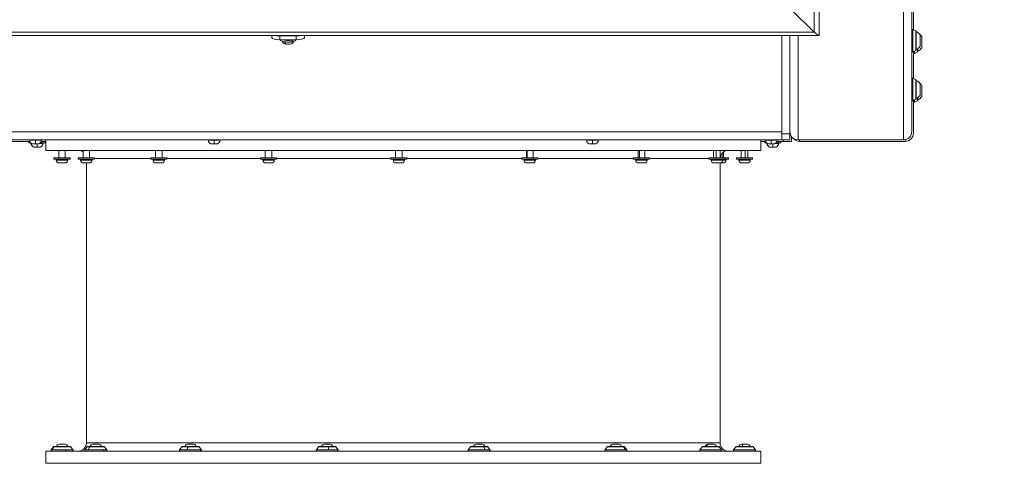
# Model space of a CAD drawing. Units: millimetres. Extents: x -75 to 8163, y 8513 to 21183.
# Drawn here: x 3818 to 5029, y 12798 to 13343 of the extents above; entities that cross this region are included whole.
import ezdxf

# ---------------------------------------------------------------- set-up
doc = ezdxf.new("R2010")
doc.units = ezdxf.units.MM
doc.styles.get("Standard").update_dxf_attribs({"font": 'arial.ttf'})
doc.dimstyles.new('OLCU', dxfattribs={"dimtxt": 300, "dimasz": 150, "dimexe": 0.18, "dimexo": 0.0625, "dimgap": 50, "dimtad": 1, "dimdec": 0, "dimlfac": 0.1, "dimrnd": 5, "dimzin": 0, "dimdsep": 46, "dimtxsty": 'Standard', "dimcen": 0.09, "dimse1": 1, "dimse2": 1, "dimadec": 0, "dimazin": 0, "dimtfac": 1, "dimtdec": 0, "dimtofl": 0, "dimtmove": 0, "dimatfit": 3, "dimfxl": 1, "dimtolj": 1, "dimtzin": 0, "dimarcsym": 0})

# ---------------------------------------------------------------- blocks, each defined once
blk = doc.blocks.new('*D21')
at = {"color": 0, "lineweight": -2, "transparency": 16777216}
blk.add_line((1071.1, 20861.4), (8064.6, 20861.4), dxfattribs=at)
at = {"color": 0, "transparency": 16777216}
for points in [[(1071.1, 20874.7), (1071.1, 20848), (991.1, 20861.4)], [(8064.6, 20874.7), (8064.6, 20848), (8144.6, 20861.4)]]:
    blk.add_solid(points, dxfattribs=at)
at = {"layer": 'Defpoints', "color": 0, "transparency": 16777216}
for p in [(8144.6, 20861.4), (991.1, 18356.7), (8144.6, 11806.6)]:
    blk.add_point(p, dxfattribs=at)
at = {"color": 0, "transparency": 16777216, "insert": (4567.8, 21019), "char_height": 250, "attachment_point": 5}
blk.add_mtext('\\A1;715', dxfattribs=at)

msp = doc.modelspace()

# ---------------------------------------------------------------- linework, layer by layer
at = {"color": 0, "linetype": 'Continuous', "lineweight": 0}
for p, q in [((4905.5, 15395.6), (4905.5, 13195.6)), ((4915.5, 15352.1), (4915.5, 13205.6)), ((4801.5, 13324), (4801.5, 14254.2)), ((4795.5, 13328.2), (4795.5, 14246.8)), ((4795.5, 13328.2), (4767.5, 13355.3)), ((4767.5, 13355.3), (4795.5, 13328.2)), ((4917.5, 13358.6), (4917.5, 13331.1)), ((4917.5, 13358.6), (4917.5, 13331.1)), ((4916.9, 13331.4), (4916.9, 13303.8)), ((4916.9, 13331.4), (4916.9, 13303.8)), ((4920.6, 13329.5), (4916.9, 13331.4)), ((4920.6, 13305.6), (4920.6, 13329.5)), ((4920.6, 13305.6), (4920.6, 13329.5)), ((4920.9, 13306.1), (4920.9, 13329.1)), ((2825.7, 13323.8), (4801.3, 13323.8)), ((2825.7, 13323.8), (4801.3, 13323.8)), ((4795.5, 13328.2), (2831.5, 13328.2)), ((4128, 13323.8), (4128, 13321.2)), ((4158, 13323.5), (4138, 13323.5)), ((4138, 13318.7), (4138, 13323.5)), ((4138, 13318.5), (4138, 13318.7)), ((4158, 13318.7), (4138, 13318.7)), ((4153, 13318.2), (4153, 13316.3)), ((4158, 13323.5), (4158, 13318.7)), ((4158, 13318.5), (4158, 13318.7)), ((4168, 13321.2), (4168, 13323.8)), ((4755.5, 13203), (4755.5, 13323.8)), ((4765.5, 13203), (4765.5, 13323.8)), ((4765.5, 13203), (4765.5, 13323.8)), ((4775.5, 13323.8), (4775.5, 13195.6)), ((4921, 13328.6), (4921, 13306.6)), ((4921, 13328.6), (4921, 13306.6)), ((4925.8, 13324.6), (4925.8, 13310.6)), ((4927.8, 13322.7), (4927.8, 13308.7)), ((4920.6, 13305.6), (4916.9, 13303.8)), ((4922.6, 13303.7), (4922.6, 13307.5)), ((4922.6, 13303.7), (4922.6, 13307.5)), ((4922.9, 13304.2), (4922.9, 13307.6)), ((4923, 13307.8), (4923, 13304.7)), ((4923, 13307.8), (4923, 13304.7)), ((4917.5, 13304.1), (4917.5, 13271.1)), ((4917.5, 13304.1), (4917.5, 13271.1)), ((4918.9, 13304.8), (4918.9, 13301.9)), ((4918.9, 13304.8), (4918.9, 13301.9)), ((4922.6, 13303.7), (4918.9, 13301.9)), ((4916.9, 13271.4), (4916.9, 13243.8)), ((4916.9, 13271.4), (4916.9, 13243.8)), ((4920.6, 13269.5), (4916.9, 13271.4)), ((4920.6, 13245.6), (4920.6, 13269.5)), ((4920.6, 13245.6), (4920.6, 13269.5)), ((4920.9, 13246.1), (4920.9, 13269.1)), ((4921, 13268.6), (4921, 13246.6)), ((4921, 13268.6), (4921, 13246.6)), ((4925.8, 13264.6), (4925.8, 13250.6)), ((4927.8, 13262.7), (4927.8, 13248.7)), ((4920.6, 13245.6), (4916.9, 13243.8)), ((4918.9, 13244.8), (4918.9, 13241.9)), ((4918.9, 13244.8), (4918.9, 13241.9)), ((4922.6, 13243.7), (4922.6, 13247.5)), ((4922.6, 13243.7), (4922.6, 13247.5)), ((4922.9, 13244.2), (4922.9, 13247.6)), ((4923, 13247.8), (4923, 13244.7)), ((4923, 13247.8), (4923, 13244.7)), ((4917.5, 13244.1), (4917.5, 13203.7)), ((4922.6, 13243.7), (4918.9, 13241.9)), ((2875.5, 13205.6), (4755.5, 13205.6)), ((2875.5, 13205.6), (4755.5, 13205.6)), ((4755.5, 13195.6), (4755.5, 13203)), ((4755.5, 13195.6), (4755.5, 13203)), ((4765.5, 13203), (4755.5, 13203)), ((4765.5, 13203), (4765.5, 13195.6)), ((4766.6, 13201.1), (4765.5, 13201.1)), ((4766.6, 13201.1), (4765.5, 13201.1)), ((4767.5, 13199.6), (4767.5, 13193.7)), ((4907.5, 13195.8), (4907.5, 13193.7)), ((4907.5, 13195.8), (4907.5, 13193.7)), ((2875.5, 13195.6), (4755.5, 13195.6)), ((3804, 13193.7), (3830, 13193.7)), ((3804, 13193.7), (3830, 13193.7)), ((3829, 13193.7), (3829, 13191.7)), ((3831.4, 13191.7), (3829, 13191.7)), ((3837, 13195), (3829.6, 13195)), ((3832.1, 13191.1), (3831.6, 13191.1)), ((3832.1, 13191.1), (3831.6, 13191.1)), ((3832.9, 13190.6), (3837, 13190.6)), ((3840.9, 13190.6), (3833.1, 13190.6)), ((3834.9, 13186.7), (3839, 13186.7)), ((3842.9, 13186.7), (3835.1, 13186.7)), ((3844.4, 13195), (3837, 13195)), ((3837, 13190.6), (3841.1, 13190.6)), ((3839, 13186.7), (3843.1, 13186.7)), ((3846.4, 13191.1), (3841.9, 13191.1)), ((3846.4, 13191.1), (3841.9, 13191.1)), ((3849, 13191.7), (3842.6, 13191.7)), ((3844, 13193.7), (3849.7, 13193.7)), ((3844, 13193.7), (3849.7, 13193.7)), ((3849, 13193.7), (3849, 13191.7)), ((3849.7, 13195.6), (3849.7, 13182.6)), ((4057, 13195), (4049.6, 13195)), ((4052.9, 13190.6), (4057, 13190.6)), ((4060.9, 13190.6), (4053.1, 13190.6)), ((4064.4, 13195), (4057, 13195)), ((4057, 13190.6), (4061.1, 13190.6)), ((4522.5, 13195), (4515.1, 13195)), ((4518.4, 13190.6), (4522.5, 13190.6)), ((4526.4, 13190.6), (4518.6, 13190.6)), ((4529.9, 13195), (4522.5, 13195)), ((4522.5, 13190.6), (4526.6, 13190.6)), ((4729.7, 13195.6), (4729.7, 13182.6)), ((4729.7, 13193.7), (4735.5, 13193.7)), ((4729.7, 13193.7), (4735.5, 13193.7)), ((4734.5, 13193.7), (4734.5, 13191.7)), ((4736.9, 13191.7), (4734.5, 13191.7)), ((4742.5, 13195), (4735.1, 13195)), ((4737.6, 13191.1), (4737.1, 13191.1)), ((4737.6, 13191.1), (4737.1, 13191.1)), ((4738.4, 13190.6), (4742.5, 13190.6)), ((4746.4, 13190.6), (4738.6, 13190.6)), ((4740.4, 13186.7), (4744.5, 13186.7)), ((4748.4, 13186.7), (4740.6, 13186.7)), ((4749.9, 13195), (4742.5, 13195)), ((4742.5, 13190.6), (4746.6, 13190.6)), ((4744.5, 13186.7), (4748.6, 13186.7)), ((4751.9, 13191.1), (4747.4, 13191.1)), ((4751.9, 13191.1), (4747.4, 13191.1)), ((4751.6, 13191.7), (4748.1, 13191.7)), ((4751.6, 13191.7), (4748.1, 13191.7)), ((4749.5, 13193.7), (4757.5, 13193.7)), ((4751.6, 13191.7), (4751.6, 13193.7)), ((4754.5, 13191.7), (4751.6, 13191.7)), ((4754.5, 13193.7), (4754.5, 13191.7)), ((4755.5, 13195.6), (4765.5, 13195.6)), ((4757.5, 13193.7), (4757.5, 13195.6)), ((4757.5, 13193.7), (4757.5, 13195.6)), ((4757.5, 13193.7), (4767.5, 13193.7)), ((4905.5, 13195.6), (4775.5, 13195.6)), ((4905.5, 13195.6), (4775.5, 13195.6)), ((4775.5, 13195.6), (4905.5, 13195.6)), ((4777.5, 13195.6), (4777.5, 13193.7)), ((4777.5, 13193.7), (4907.5, 13193.7)), ((4907.5, 13193.7), (4777.5, 13193.7)), ((3849.7, 13182.6), (4729.7, 13182.6)), ((3859.7, 13173.6), (3879, 13173.6)), ((3859.7, 13171.6), (3859.7, 13173.6)), ((3859.7, 13171.6), (3879, 13171.6)), ((3862.7, 13170.5), (3862.7, 13171.6)), ((3865.7, 13173.6), (3865.7, 13182.6)), ((3865.7, 13173.6), (3865.7, 13182.6)), ((3873.7, 13173.6), (3873.7, 13182.6)), ((3873.7, 13173.6), (3873.7, 13182.6)), ((3876.7, 13170.5), (3876.7, 13171.6)), ((3879, 13173.6), (3879.7, 13173.6)), ((3879, 13173.6), (3879, 13171.6)), ((3879, 13171.6), (3879.7, 13171.6)), ((3879.7, 13171.6), (3879.7, 13173.6)), ((3889.6, 13173.6), (3909.6, 13173.6)), ((3889.6, 13171.6), (3889.6, 13173.6)), ((3889.6, 13171.6), (3909.6, 13171.6)), ((3892.6, 13170.5), (3892.6, 13171.6)), ((3895.6, 13173.6), (3895.6, 13182.6)), ((3895.6, 13173.6), (3895.6, 13182.6)), ((3903.6, 13173.6), (3903.6, 13182.6)), ((3903.6, 13173.6), (3903.6, 13182.6)), ((3906.6, 13170.5), (3906.6, 13171.6)), ((3909.6, 13173.6), (3909.6, 13171.6)), ((3909.6, 13171.6), (3909.6, 13173.6)), ((3978.9, 13172.6), (3909.6, 13172.6)), ((3978.9, 13172.6), (3909.6, 13172.6)), ((3978.9, 13173.6), (3998.9, 13173.6)), ((3978.9, 13171.6), (3978.9, 13173.6)), ((3978.9, 13171.6), (3998.9, 13171.6)), ((3981.9, 13170.5), (3981.9, 13171.6)), ((3984.9, 13173.6), (3984.9, 13182.6)), ((3984.9, 13173.6), (3984.9, 13182.6)), ((3992.9, 13173.6), (3992.9, 13182.6)), ((3992.9, 13173.6), (3992.9, 13182.6)), ((3995.9, 13170.5), (3995.9, 13171.6)), ((3998.9, 13171.6), (3998.9, 13173.6)), ((4113.9, 13172.6), (3998.9, 13172.6)), ((4113.9, 13172.6), (3998.9, 13172.6)), ((4113.9, 13173.6), (4133.9, 13173.6)), ((4113.9, 13171.6), (4113.9, 13173.6)), ((4113.9, 13171.6), (4133.9, 13171.6)), ((4116.9, 13170.5), (4116.9, 13171.6)), ((4119.9, 13173.6), (4119.9, 13182.6)), ((4119.9, 13173.6), (4119.9, 13182.6)), ((4127.9, 13173.6), (4127.9, 13182.6)), ((4127.9, 13173.6), (4127.9, 13182.6)), ((4130.9, 13170.5), (4130.9, 13171.6)), ((4133.9, 13171.6), (4133.9, 13173.6)), ((4274.2, 13172.6), (4133.9, 13172.6)), ((4274.2, 13172.6), (4133.9, 13172.6)), ((4274.2, 13173.6), (4294.2, 13173.6)), ((4274.2, 13171.6), (4274.2, 13173.6)), ((4274.2, 13171.6), (4294.2, 13171.6)), ((4277.2, 13170.5), (4277.2, 13171.6)), ((4277.4, 13171.6), (4277.4, 13170.5)), ((4280.2, 13173.6), (4280.2, 13182.6)), ((4280.2, 13173.6), (4280.2, 13182.6)), ((4280.3, 13182.6), (4280.3, 13173.6)), ((4280.3, 13182.6), (4280.3, 13173.6)), ((4288.2, 13173.6), (4288.2, 13182.6)), ((4288.2, 13173.6), (4288.2, 13182.6)), ((4291.2, 13170.5), (4291.2, 13171.6)), ((4294.2, 13171.6), (4294.2, 13173.6)), ((4435.4, 13172.6), (4294.2, 13172.6)), ((4435.4, 13172.6), (4294.2, 13172.6)), ((4435.4, 13173.6), (4455.4, 13173.6)), ((4435.4, 13171.6), (4435.4, 13173.6)), ((4435.4, 13171.6), (4455.4, 13171.6)), ((4438.4, 13170.5), (4438.4, 13171.6)), ((4439.6, 13171.6), (4439.6, 13170.5)), ((4441.4, 13173.6), (4441.4, 13182.6)), ((4441.4, 13173.6), (4441.4, 13182.6)), ((4442.1, 13182.6), (4442.1, 13173.6)), ((4442.1, 13182.6), (4442.1, 13173.6)), ((4449.4, 13173.6), (4449.4, 13182.6)), ((4449.4, 13173.6), (4449.4, 13182.6)), ((4452.4, 13170.5), (4452.4, 13171.6)), ((4455.4, 13171.6), (4455.4, 13173.6)), ((4572.8, 13172.6), (4455.4, 13172.6)), ((4572.8, 13172.6), (4455.4, 13172.6)), ((4572.8, 13173.6), (4592.8, 13173.6)), ((4572.8, 13171.6), (4572.8, 13173.6)), ((4572.8, 13171.6), (4592.8, 13171.6)), ((4575.8, 13170.5), (4575.8, 13171.6)), ((4578.8, 13173.6), (4578.8, 13182.6)), ((4578.8, 13173.6), (4578.8, 13182.6)), ((4578.9, 13171.6), (4578.9, 13170.5)), ((4580.6, 13182.6), (4580.6, 13173.6)), ((4580.6, 13182.6), (4580.6, 13173.6)), ((4586.8, 13173.6), (4586.8, 13182.6)), ((4586.8, 13173.6), (4586.8, 13182.6)), ((4589.8, 13170.5), (4589.8, 13171.6)), ((4592.8, 13171.6), (4592.8, 13173.6)), ((4665.7, 13172.6), (4592.8, 13172.6)), ((4665.7, 13172.6), (4592.8, 13172.6)), ((4665.7, 13173.6), (4685.7, 13173.6)), ((4665.7, 13171.6), (4665.7, 13173.6)), ((4665.7, 13171.6), (4685.7, 13171.6)), ((4668.7, 13170.5), (4668.7, 13171.6)), ((4671.7, 13173.6), (4671.7, 13182.6)), ((4671.7, 13173.6), (4671.7, 13182.6)), ((4674.3, 13171.6), (4674.3, 13170.5)), ((4674.9, 13182.6), (4674.9, 13173.6)), ((4674.9, 13182.6), (4674.9, 13173.6)), ((4679.7, 13173.6), (4679.7, 13182.6)), ((4679.7, 13173.6), (4679.7, 13182.6)), ((4682.1, 13179), (4682.1, 13173.6)), ((4682.1, 13179), (4682.1, 13173.6)), ((4682.7, 13170.5), (4682.7, 13171.6)), ((4683.8, 13171.6), (4683.8, 13170.5)), ((4683.9, 13173.6), (4683.9, 13180.7)), ((4683.9, 13173.6), (4683.9, 13180.7)), ((4685.7, 13173.6), (4689.9, 13173.6)), ((4685.7, 13173.6), (4689.9, 13173.6)), ((4685.7, 13171.6), (4685.7, 13173.6)), ((4685.7, 13171.6), (4689.9, 13171.6)), ((4685.7, 13171.6), (4689.9, 13171.6)), ((4686.9, 13170.5), (4686.9, 13171.6)), ((4689.9, 13171.6), (4689.9, 13173.6)), ((4689.9, 13171.6), (4689.9, 13173.6)), ((4699.7, 13173.6), (4719.7, 13173.6)), ((4699.7, 13171.6), (4699.7, 13173.6)), ((4699.7, 13171.6), (4719.7, 13171.6)), ((4702.7, 13170.5), (4702.7, 13171.6)), ((4705.7, 13173.6), (4705.7, 13182.6)), ((4705.7, 13173.6), (4705.7, 13182.6)), ((4710.5, 13182.6), (4710.5, 13173.6)), ((4710.5, 13182.6), (4710.5, 13173.6)), ((4711.1, 13171.6), (4711.1, 13170.5)), ((4713.7, 13173.6), (4713.7, 13182.6)), ((4713.7, 13173.6), (4713.7, 13182.6)), ((4716.7, 13170.5), (4716.7, 13171.6)), ((4719.7, 13171.6), (4719.7, 13173.6)), ((3862.7, 13170.5), (3876.7, 13170.5)), ((3862.7, 13170.5), (3876.7, 13170.5)), ((3873.4, 13167.2), (3866.1, 13167.2)), ((3892.6, 13170.5), (3906.6, 13170.5)), ((3892.6, 13170.5), (3906.6, 13170.5)), ((3903.3, 13167.2), (3896, 13167.2)), ((3899.7, 12822.6), (3899.7, 13167.2)), ((3981.9, 13170.5), (3995.9, 13170.5)), ((3981.9, 13170.5), (3995.9, 13170.5)), ((3992.5, 13167.2), (3985.2, 13167.2)), ((4116.9, 13170.5), (4130.9, 13170.5)), ((4116.9, 13170.5), (4130.9, 13170.5)), ((4127.6, 13167.2), (4120.3, 13167.2)), ((4277.2, 13170.5), (4277.4, 13170.5)), ((4277.4, 13170.5), (4291.2, 13170.5)), ((4277.4, 13170.5), (4291.2, 13170.5)), ((4287.9, 13167.2), (4280.6, 13167.2)), ((4438.4, 13170.5), (4439.6, 13170.5)), ((4439.6, 13170.5), (4452.4, 13170.5)), ((4439.6, 13170.5), (4452.4, 13170.5)), ((4449, 13167.2), (4441.7, 13167.2)), ((4575.8, 13170.5), (4578.9, 13170.5)), ((4578.9, 13170.5), (4589.8, 13170.5)), ((4578.9, 13170.5), (4589.8, 13170.5)), ((4586.5, 13167.2), (4579.2, 13167.2)), ((4668.7, 13170.5), (4674.3, 13170.5)), ((4679.3, 13167.2), (4672, 13167.2)), ((4674.3, 13170.5), (4682.7, 13170.5)), ((4683.5, 13167.2), (4679.7, 13167.2)), ((4679.7, 12822.6), (4679.7, 13167.2)), ((4682.7, 13170.5), (4683.8, 13170.5)), ((4683.8, 13170.5), (4686.9, 13170.5)), ((4683.8, 13170.5), (4686.9, 13170.5)), ((4702.7, 13170.5), (4702.9, 13170.5)), ((4702.9, 13170.5), (4711.1, 13170.5)), ((4706.2, 13167.2), (4706.1, 13167.2)), ((4713.4, 13167.2), (4706.2, 13167.2)), ((4711.1, 13170.5), (4716.7, 13170.5)), ((4711.1, 13170.5), (4716.7, 13170.5)), ((3866.2, 12821), (3873.5, 12821)), ((3899.7, 12822.6), (4679.7, 12822.6)), ((3907.7, 12821), (3915, 12821)), ((4024.2, 12821), (4031.5, 12821)), ((4192.5, 12821), (4199.8, 12821)), ((4379.4, 12821), (4386.7, 12821)), ((4547.8, 12821), (4548, 12821)), ((4548, 12821), (4555.1, 12821)), ((4664.4, 12821), (4665.3, 12821)), ((4665.3, 12821), (4671.7, 12821)), ((4706, 12821), (4708.2, 12821)), ((4708.2, 12821), (4713.3, 12821)), ((3849.7, 12812.6), (4729.7, 12812.6)), ((3849.7, 12812.6), (3849.7, 12797.6)), ((3859.2, 12817.9), (3856.5, 12814.2)), ((3856.5, 12814.2), (3857.3, 12814.2)), ((3857.3, 12814.2), (3859.8, 12817.9)), ((3857.3, 12814.2), (3874.4, 12814.2)), ((3859.8, 12817.9), (3859.2, 12817.9)), ((3859.6, 12818.1), (3873.4, 12818.1)), ((3873.5, 12817.9), (3859.8, 12817.9)), ((3873.4, 12818.1), (3880.1, 12818.1)), ((3880.5, 12817.9), (3873.5, 12817.9)), ((3880.5, 12817.9), (3873.5, 12817.9)), ((3874.4, 12814.2), (3883.2, 12814.2)), ((3880.5, 12817.9), (3883.2, 12814.2)), ((3900.7, 12817.9), (3898, 12814.2)), ((3898, 12814.2), (3902.1, 12814.2)), ((3904, 12817.9), (3900.7, 12817.9)), ((3901.1, 12818.1), (3918.7, 12818.1)), ((3902.1, 12814.2), (3904, 12817.9)), ((3902.1, 12814.2), (3921, 12814.2)), ((3919, 12817.9), (3904, 12817.9)), ((3918.7, 12818.1), (3921.6, 12818.1)), ((3922, 12817.9), (3919, 12817.9)), ((3922, 12817.9), (3919, 12817.9)), ((3921, 12814.2), (3924.7, 12814.2)), ((3922, 12817.9), (3924.7, 12814.2)), ((4017.2, 12817.9), (4014.5, 12814.2)), ((4014.5, 12814.2), (4023.6, 12814.2)), ((4024.5, 12817.9), (4017.2, 12817.9)), ((4017.6, 12818.1), (4037.6, 12818.1)), ((4023.6, 12814.2), (4024.5, 12817.9)), ((4023.6, 12814.2), (4040.5, 12814.2)), ((4038, 12817.9), (4024.5, 12817.9)), ((4037.6, 12818.1), (4038.1, 12818.1)), ((4038.5, 12817.9), (4038, 12817.9)), ((4038.5, 12817.9), (4038, 12817.9)), ((4038.5, 12817.9), (4041.2, 12814.2)), ((4040.5, 12814.2), (4041.2, 12814.2)), ((4185.5, 12817.9), (4182.9, 12814.2)), ((4182.9, 12814.2), (4197.9, 12814.2)), ((4197.6, 12817.9), (4185.5, 12817.9)), ((4186, 12818.1), (4206.4, 12818.1)), ((4197.9, 12814.2), (4197.6, 12817.9)), ((4206.8, 12817.9), (4197.6, 12817.9)), ((4197.9, 12814.2), (4209.5, 12814.2)), ((4197.9, 12814.2), (4209.5, 12814.2)), ((4206.8, 12817.9), (4209.5, 12814.2)), ((4372.4, 12817.9), (4369.7, 12814.2)), ((4369.7, 12814.2), (4390.4, 12814.2)), ((4388.9, 12817.9), (4372.4, 12817.9)), ((4372.8, 12818.1), (4393.3, 12818.1)), ((4390.4, 12814.2), (4388.9, 12817.9)), ((4393.7, 12817.9), (4388.9, 12817.9)), ((4390.4, 12814.2), (4396.4, 12814.2)), ((4390.4, 12814.2), (4396.4, 12814.2)), ((4393.7, 12817.9), (4396.4, 12814.2)), ((4540.8, 12817.9), (4538.1, 12814.2)), ((4538.1, 12814.2), (4562.9, 12814.2)), ((4560.6, 12817.9), (4540.8, 12817.9)), ((4541.2, 12818.1), (4561.7, 12818.1)), ((4562.9, 12814.2), (4560.6, 12817.9)), ((4562.1, 12817.9), (4560.6, 12817.9)), ((4562.1, 12817.9), (4564.8, 12814.2)), ((4562.9, 12814.2), (4564.8, 12814.2)), ((4562.9, 12814.2), (4564.8, 12814.2)), ((4657.4, 12817.9), (4654.7, 12814.2)), ((4654.7, 12814.2), (4681.3, 12814.2)), ((4678.6, 12817.9), (4657.4, 12817.9)), ((4657.8, 12818.1), (4678.3, 12818.1)), ((4681.3, 12814.2), (4678.6, 12817.9)), ((4678.7, 12817.9), (4678.6, 12817.9)), ((4678.7, 12817.9), (4681.4, 12814.2)), ((4681.3, 12814.2), (4681.4, 12814.2)), ((4681.3, 12814.2), (4681.4, 12814.2)), ((4699, 12817.9), (4696.3, 12814.2)), ((4696.3, 12814.2), (4723, 12814.2)), ((4696.3, 12814.2), (4723, 12814.2)), ((4720.3, 12817.9), (4699, 12817.9)), ((4720.3, 12817.9), (4699, 12817.9)), ((4699.4, 12818.1), (4719.9, 12818.1)), ((4720.3, 12817.9), (4723, 12814.2)), ((4729.7, 12812.6), (4729.7, 12797.6)), ((4729.7, 12797.6), (3849.7, 12797.6))]:
    msp.add_line(p, q, dxfattribs=at)
for centre, radius, start, end in [((4916.5, 13330.5), 1, 63.4349, 180), ((4920.4, 13329.1), 0.5, 0, 63.4349), ((4921, 13327.4), 1.2, 90, 98.0495), ((4916, 13317.7), 12, 35.1041, 65.2848), ((4918, 13315.8), 12, 35.1041, 52.6462), ((4920.4, 13306.1), 0.5, 296.5651, 0), ((4921, 13307.8), 1.2, 261.9505, 270), ((4916, 13317.5), 12, 294.7152, 324.8959), ((4918, 13315.6), 12, 294.7152, 324.8959), ((4916.5, 13304.7), 1, 180, 296.5651), ((4918.5, 13302.8), 1, 180, 296.5651), ((4922.4, 13304.2), 0.5, 296.5651, 0), ((4923, 13305.9), 1.2, 261.9505, 270), ((4916.5, 13270.5), 1, 63.4349, 180), ((4920.4, 13269.1), 0.5, 0, 63.4349), ((4921, 13267.4), 1.2, 90, 98.0495), ((4916, 13257.7), 12, 35.1041, 65.2848), ((4918, 13255.8), 12, 35.1041, 52.6462), ((4916.5, 13244.7), 1, 180, 296.5651), ((4920.4, 13246.1), 0.5, 296.5651, 360), ((4921, 13247.8), 1.2, 261.9505, 270), ((4916, 13257.5), 12, 294.7152, 324.8959), ((4923, 13245.9), 1.2, 261.9505, 270), ((4918, 13255.6), 12, 294.7152, 324.8959), ((4918.5, 13242.8), 1, 180, 296.5651), ((4922.4, 13244.2), 0.5, 296.5651, 360), ((4775.5, 13205.6), 10, 180, 270), ((4775.5, 13205.6), 10, 180, 270), ((4777.5, 13203.7), 10, 218.0011, 270), ((4777.5, 13203.7), 10, 218.0011, 270), ((4905.5, 13205.6), 10, 270, 0), ((4905.5, 13205.6), 10, 270, 0), ((4907.5, 13203.7), 10, 270, 0), ((4907.5, 13203.7), 10, 270, 0), ((3830.1, 13195.1), 0.5, 90, 189.7166), ((3835.4, 13196), 5.93, 189.7166, 244.8561), ((3832.1, 13191.2), 0.5, 147.0523, 189.7166), ((3837.4, 13192.1), 5.93, 189.7166, 244.8561), ((3833.1, 13191.1), 0.5, 244.8561, 270), ((3835.1, 13187.2), 0.5, 244.8561, 270), ((3840.9, 13191.1), 0.5, 270, 295.1439), ((3838.6, 13196), 5.93, 295.1439, 350.2834), ((3842.9, 13187.2), 0.5, 270, 295.1439), ((3840.6, 13192.1), 5.93, 295.1439, 350.2834), ((3843.9, 13195.1), 0.5, 350.2834, 90), ((3845.9, 13191.2), 0.5, 350.2834, 90), ((4050.1, 13195.1), 0.5, 90, 189.7166), ((4055.4, 13196), 5.93, 189.7166, 244.8561), ((4053.1, 13191.1), 0.5, 244.8561, 270), ((4060.9, 13191.1), 0.5, 270, 295.1439), ((4058.6, 13196), 5.93, 295.1439, 350.2834), ((4063.9, 13195.1), 0.5, 350.2834, 90), ((4515.6, 13195.1), 0.5, 90, 189.7166), ((4520.9, 13196), 5.93, 189.7166, 244.8561), ((4518.6, 13191.1), 0.5, 244.8561, 270), ((4526.4, 13191.1), 0.5, 270, 295.1439), ((4524.1, 13196), 5.93, 295.1439, 350.2834), ((4529.4, 13195.1), 0.5, 350.2834, 90), ((4735.6, 13195.1), 0.5, 90, 189.7166), ((4740.9, 13196), 5.93, 189.7166, 244.8561), ((4737.6, 13191.2), 0.5, 147.0523, 189.7166), ((4742.9, 13192.1), 5.93, 189.7166, 244.8561), ((4738.6, 13191.1), 0.5, 244.8561, 270), ((4740.6, 13187.2), 0.5, 244.8561, 270), ((4746.4, 13191.1), 0.5, 270, 295.1439), ((4744.1, 13196), 5.93, 295.1439, 350.2834), ((4748.4, 13187.2), 0.5, 270, 295.1439), ((4746.1, 13192.1), 5.93, 295.1439, 350.2834), ((4749.4, 13195.1), 0.5, 350.2834, 90), ((4751.4, 13191.2), 0.5, 350.2834, 90), ((3889.7, 13172.6), 10, 54.085, 90), ((3889.7, 13172.6), 10, 54.085, 90), ((4689.7, 13172.6), 10, 90, 174.2608), ((4689.7, 13172.6), 10, 90, 174.2608), ((3866.1, 13170.5), 3.35, 180, 270), ((3873.4, 13170.5), 3.35, 270, 0), ((3896, 13170.5), 3.35, 180, 270), ((3903.3, 13170.5), 3.35, 270, 0), ((3985.2, 13170.5), 3.35, 180, 270), ((3992.5, 13170.5), 3.35, 270, 0), ((4120.3, 13170.5), 3.35, 180, 270), ((4127.6, 13170.5), 3.35, 270, 0), ((4280.6, 13170.5), 3.35, 180, 270), ((4287.9, 13170.5), 3.35, 270, 0), ((4441.7, 13170.5), 3.35, 180, 270), ((4449, 13170.5), 3.35, 270, 0), ((4579.2, 13170.5), 3.35, 180, 270), ((4586.5, 13170.5), 3.35, 270, 0), ((4672, 13170.5), 3.35, 180, 270), ((4679.3, 13170.5), 3.35, 270, 0), ((4683.5, 13170.5), 3.35, 270, 0), ((4706.1, 13170.5), 3.35, 180, 270), ((4713.4, 13170.5), 3.35, 270, 0), ((3866.2, 12817.6), 3.35, 90, 172.2802), ((3873.5, 12817.6), 3.35, 7.7198, 90), ((3889.7, 12822.6), 10, 270, 0), ((3889.7, 12822.6), 10, 270, 0), ((3907.7, 12817.6), 3.35, 90, 172.2802), ((3915, 12817.6), 3.35, 7.7198, 90), ((4024.2, 12817.6), 3.35, 90, 172.2802), ((4031.5, 12817.6), 3.35, 7.7198, 90), ((4192.5, 12817.6), 3.35, 90, 172.2802), ((4199.8, 12817.6), 3.35, 7.7198, 90), ((4379.4, 12817.6), 3.35, 90, 172.2802), ((4386.7, 12817.6), 3.35, 7.7198, 90), ((4547.8, 12817.6), 3.35, 90, 172.2802), ((4555.1, 12817.6), 3.35, 7.7198, 90), ((4664.4, 12817.6), 3.35, 90, 172.2802), ((4671.7, 12817.6), 3.35, 7.7198, 90), ((4689.7, 12822.6), 10, 180, 270), ((4706, 12817.6), 3.35, 90, 172.2802), ((4713.3, 12817.6), 3.35, 7.7198, 90), ((3857.3, 12813.6), 1, 143.9726, 270), ((3859.6, 12817.6), 0.5, 90, 143.9726), ((3880.1, 12817.6), 0.5, 36.0274, 90), ((3882.4, 12813.6), 1, 270, 36.0274), ((3898.8, 12813.6), 1, 143.9726, 270), ((3901.1, 12817.6), 0.5, 90, 143.9726), ((3921.6, 12817.6), 0.5, 36.0274, 90), ((3923.9, 12813.6), 1, 270, 36.0274), ((4015.3, 12813.6), 1, 143.9726, 270), ((4017.6, 12817.6), 0.5, 90, 143.9726), ((4038.1, 12817.6), 0.5, 36.0274, 90), ((4040.4, 12813.6), 1, 270, 36.0274), ((4183.7, 12813.6), 1, 143.9726, 270), ((4186, 12817.6), 0.5, 90, 143.9726), ((4206.4, 12817.6), 0.5, 36.0274, 90), ((4208.7, 12813.6), 1, 270, 36.0274), ((4370.5, 12813.6), 1, 143.9726, 270), ((4372.8, 12817.6), 0.5, 90, 143.9726), ((4393.3, 12817.6), 0.5, 36.0274, 90), ((4395.6, 12813.6), 1, 270, 36.0274), ((4538.9, 12813.6), 1, 143.9726, 270), ((4541.2, 12817.6), 0.5, 90, 143.9726), ((4561.7, 12817.6), 0.5, 36.0274, 90), ((4564, 12813.6), 1, 270, 36.0274), ((4655.5, 12813.6), 1, 143.9726, 270), ((4657.8, 12817.6), 0.5, 90, 143.9726), ((4678.3, 12817.6), 0.5, 36.0274, 90), ((4680.6, 12813.6), 1, 270, 36.0274), ((4697.1, 12813.6), 1, 143.9726, 270), ((4699.4, 12817.6), 0.5, 90, 143.9726), ((4719.9, 12817.6), 0.5, 36.0274, 90), ((4722.2, 12813.6), 1, 270, 36.0274)]:
    msp.add_arc(centre, radius, start, end, dxfattribs=at)
for centre, major_axis, ratio, start_param, end_param in [((4138, 13321.2), (-10, 0), 0.258819, 0, 1.570796), ((4158, 13321.2), (10, 0), 0.258819, -1.570796, 0), ((4795.5, 13329.8), (-5.95, 5.95), 0.131652, 1.701696, 3.272492), ((4146.2, 13316.7), (-0.5, -3.31), 0.482963, -1.270737, 0), ((3837, 13196), (0, 5.93), 0, -2.702749, -1.740382), ((3837, 13196), (0, 5.93), 0, -2.702749, -1.740382), ((3839, 13192.1), (0, 5.93), 0, -2.702749, -1.823822), ((3839, 13192.1), (0, 5.93), 0, -2.702749, -1.823822), ((4057, 13196), (0, 5.93), 0, -2.702749, -1.740382), ((4057, 13196), (0, 5.93), 0, -2.702749, -1.740382), ((4522.5, 13196), (0, 5.93), 0, -2.702749, -1.740382), ((4522.5, 13196), (0, 5.93), 0, -2.702749, -1.740382), ((4742.5, 13196), (0, 5.93), 0, -2.702749, -1.740382), ((4742.5, 13196), (0, 5.93), 0, -2.702749, -1.740382), ((4744.5, 13192.1), (0, 5.93), 0, -2.702749, -1.823822), ((4744.5, 13192.1), (0, 5.93), 0, -2.702749, -1.823822), ((4706.2, 13170.5), (0, -3.35), 0.980785, -1.570796, 0), ((3873.4, 12817.6), (0, 0.5), 0.345978, -0.942, 0), ((3874.2, 12813.6), (0, -1), 0.345978, 0, 2.199593), ((3874.2, 12813.6), (0, -1), 0.345978, 0, 2.199593), ((3918.7, 12817.6), (0, 0.5), 0.718804, -0.942, 0), ((3920.4, 12813.6), (0, -1), 0.718804, 0, 2.199593), ((3920.4, 12813.6), (0, -1), 0.718804, 0, 2.199593), ((4037.6, 12817.6), (0, 0.5), 0.949261, -0.942, 0), ((4039.7, 12813.6), (0, -1), 0.949261, 0, 2.199593), ((4039.7, 12813.6), (0, -1), 0.949261, 0, 2.199593)]:
    msp.add_ellipse(centre, major_axis=major_axis, ratio=ratio, start_param=start_param, end_param=end_param, dxfattribs=at)
at = {"color": 0, "linetype": 'Continuous', "lineweight": 0, "extrusion": (0, 0, -1)}
for centre, major_axis, ratio, start_param, end_param in [((4138, 13326.1), (-10, 0), 0.258819, -1.570796, -1.101062), ((4148, 13318.5), (-10, 0), 0.258819, -2.094395, 0), ((4148, 13320.4), (-10, 0), 0.258819, -2.094395, -0.7577), ((4148, 13320.4), (-10, 0), 0.258819, -2.094395, -0.7577), ((4148, 13320.4), (-10, 0), 0.258819, -2.383893, -2.094395), ((4148, 13318.5), (10, 0), 0.258819, 0, 1.047198), ((4158, 13326.1), (-10, 0), 0.258819, -2.040531, -1.570796), ((4158, 13326.1), (-10, 0), 0.258819, -2.040531, -1.570796), ((4795.5, 13329.8), (-5.95, 5.95), 0.131652, -3.272492, -1.701696), ((4148, 13317.5), (-7, 0), 0.258819, -1.047198, -0.707211), ((4148, 13317.5), (-7, 0), 0.258819, -1.047198, -0.707211), ((4148, 13317.5), (-7, 0), 0.258819, -2.434382, -1.047198), ((3837, 13195.1), (0, 0.5), 0, 0, 1.740382), ((3837, 13195.1), (0, 0.5), 0, 0, 1.740382), ((4057, 13195.1), (0, 0.5), 0, 0, 1.740382), ((4057, 13195.1), (0, 0.5), 0, 0, 1.740382), ((4522.5, 13195.1), (0, 0.5), 0, 0, 1.740382), ((4522.5, 13195.1), (0, 0.5), 0, 0, 1.740382), ((4742.5, 13195.1), (0, 0.5), 0, 0, 1.740382), ((4742.5, 13195.1), (0, 0.5), 0, 0, 1.740382), ((4548, 12817.6), (0, 3.35), 0.964624, -1.436061, 0), ((4665.3, 12817.6), (0, 3.35), 0.754712, -1.436061, 0), ((4708.2, 12817.6), (0, 3.35), 0.39532, -1.436061, 0)]:
    msp.add_ellipse(centre, major_axis=major_axis, ratio=ratio, start_param=start_param, end_param=end_param, dxfattribs=at)
at = {"color": 0, "linetype": 'Continuous', "lineweight": 0}
msp.add_open_spline([(4141.1, 13316.6), (4141.1, 13316.5), (4141.1, 13316.4), (4141.3, 13316), (4141.5, 13315.7), (4141.9, 13315.1), (4142.1, 13314.8), (4142.7, 13314.4), (4143, 13314.2), (4143.8, 13313.8), (4144.3, 13313.6), (4145.5, 13313.4), (4146.3, 13313.3), (4147.7, 13313.2), (4148.3, 13313.2), (4149.5, 13313.2), (4150, 13313.3), (4151.3, 13313.5), (4151.9, 13313.7), (4152.9, 13314.1), (4153.2, 13314.3), (4153.7, 13314.7), (4153.9, 13314.9), (4154.4, 13315.4), (4154.6, 13315.8), (4154.8, 13316.5), (4154.9, 13316.5), (4154.9, 13316.6)], degree=3, knots=[0.587178, 0.587178, 0.587178, 0.587178, 0.609048, 0.609048, 0.702794, 0.702794, 0.823115, 0.823115, 1.001424, 1.001424, 1.353909, 1.353909, 1.892754, 1.892754, 2.288534, 2.288534, 2.683811, 2.683811, 3.151581, 3.151581, 3.354352, 3.354352, 3.447095, 3.447095, 3.583073, 3.583073, 3.601613, 3.601613, 3.601613, 3.601613], dxfattribs=at)
msp.add_open_spline([(4141.1, 13316.6), (4141.1, 13316.5), (4141.1, 13316.4), (4141.3, 13316), (4141.5, 13315.7), (4141.9, 13315.1), (4142.1, 13314.8), (4142.7, 13314.4), (4143, 13314.2), (4143.8, 13313.8), (4144.3, 13313.6), (4145.5, 13313.4), (4146.3, 13313.3), (4147.7, 13313.2), (4148.3, 13313.2), (4149.5, 13313.2), (4150, 13313.3), (4151.3, 13313.5), (4151.9, 13313.7), (4152.9, 13314.1), (4153.2, 13314.3), (4153.7, 13314.7), (4153.9, 13314.9), (4154.4, 13315.4), (4154.6, 13315.8), (4154.8, 13316.5), (4154.9, 13316.5), (4154.9, 13316.6)], degree=3, knots=[0.587178, 0.587178, 0.587178, 0.587178, 0.609048, 0.609048, 0.702794, 0.702794, 0.823115, 0.823115, 1.001424, 1.001424, 1.353909, 1.353909, 1.892754, 1.892754, 2.288534, 2.288534, 2.683811, 2.683811, 3.151581, 3.151581, 3.354352, 3.354352, 3.447095, 3.447095, 3.583073, 3.583073, 3.601613, 3.601613, 3.601613, 3.601613], dxfattribs=at)

# ---------------------------------------------------------------- dimensions: what is measured, and where the dimension line sits
dim = msp.add_linear_dim(base=(8144.6, 20861.4), p1=(991.1, 18356.7), p2=(8144.6, 11806.6), dimstyle='OLCU', override={"dimtxt": 250, "dimasz": 80, "dimgap": 30})
dim.commit()
dim.dimension.update_dxf_attribs({"geometry": '*D21', "text_midpoint": (4567.8, 21019)})

doc.saveas('drawing.dxf')
